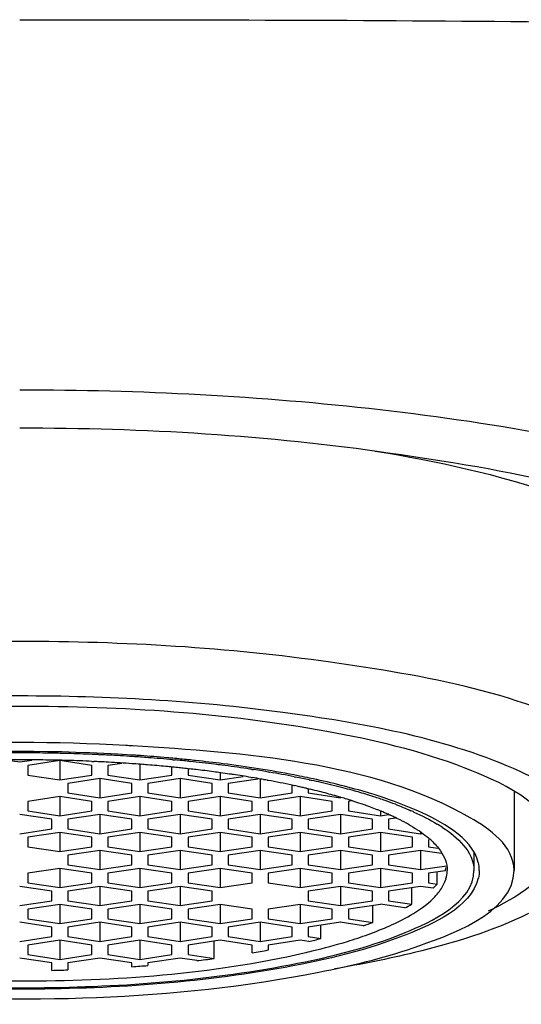
# Model space of a CAD drawing. Extents: x 81 to 232, y 19 to 190.
# Drawn here: x 94 to 97, y 167 to 174 of the extents above; entities that cross this region are included whole.
import ezdxf

# ---------------------------------------------------------------- set-up
doc = ezdxf.new("R2010")
doc.units = 0
doc.header["$MEASUREMENT"] = 0
doc.layers.add('EBENE_1', color=7, linetype='CONTINUOUS')

# ---------------------------------------------------------------- blocks, each defined once
blk = doc.blocks.new('BLOCK_2')
at = {"layer": 'EBENE_1', "color": 250}
for points in [[(93.609, 168.6603), (93.4788, 168.6603)], [(94.1609, 168.6468), (94.1717, 168.6461)], [(94.4232, 168.6434), (94.4215, 168.6434)], [(93.4497, 168.6043), (93.5442, 168.5902)], [(93.5441, 168.5902), (93.6379, 168.6043)], [(93.8576, 168.5996), (93.6068, 168.5619)], [(93.8576, 168.5991), (93.8576, 168.4496)], [(94.1082, 168.5617), (93.8577, 168.5995)], [(94.109, 168.5941), (94.1245, 168.5934)], [(94.3425, 168.5783), (94.2338, 168.5617)], [(94.4878, 168.6387), (94.4744, 168.6394)], [(94.4844, 168.5683), (94.4844, 168.4494)], [(94.4859, 168.5716), (94.4933, 168.5709)], [(94.7393, 168.607), (94.7595, 168.605)], [(94.868, 168.5943), (94.8768, 168.5936)], [(93.6066, 168.5617), (93.6066, 168.487)], [(93.6066, 168.487), (93.8574, 168.4496)], [(94.1082, 168.487), (94.1082, 168.5617)], [(94.2338, 168.5617), (94.2338, 168.487)], [(94.2338, 168.487), (94.4842, 168.4496)], [(94.735, 168.487), (94.735, 168.548)], [(94.8608, 168.5328), (94.8608, 168.487)], [(94.8608, 168.487), (95.1116, 168.4496)], [(94.862, 168.5362), (94.8711, 168.5356)], [(95.1117, 168.503), (95.1117, 168.4494)], [(95.3612, 168.5314), (95.3729, 168.5294)], [(95.4909, 168.5102), (95.4983, 168.5089)], [(93.8576, 168.4494), (94.108, 168.4868)], [(94.1709, 168.4587), (93.9204, 168.4214)], [(93.9204, 168.4212), (93.9204, 168.3464)], [(94.1709, 168.4587), (94.1709, 168.3092)], [(94.4215, 168.4212), (94.1711, 168.4586)], [(94.4215, 168.3464), (94.4215, 168.4212)], [(94.4844, 168.4494), (94.7348, 168.4868)], [(94.5473, 168.4212), (94.5473, 168.3464)], [(94.7982, 168.4587), (94.5474, 168.4214)], [(94.7982, 168.4587), (94.7982, 168.3092)], [(95.0489, 168.4212), (94.7984, 168.4586)], [(95.0489, 168.3464), (95.0489, 168.4212)], [(95.1117, 168.4494), (95.2931, 168.4766)], [(95.1743, 168.4212), (95.1743, 168.3464)], [(95.4061, 168.4558), (95.1744, 168.4212)], [(95.3532, 168.4687), (95.3643, 168.4673)], [(95.4252, 168.4525), (95.4252, 168.3089)], [(95.4504, 168.4518), (95.4581, 168.4508)], [(95.4804, 168.4463), (95.4878, 168.4456)], [(95.6922, 168.4735), (95.705, 168.4708)], [(95.8083, 168.4494), (95.814, 168.4487)], [(95.8139, 168.4486), (95.8206, 168.4468)], [(95.8206, 168.4468), (95.828, 168.4455)], [(93.9204, 168.3464), (94.1709, 168.309)], [(94.1709, 168.309), (94.4213, 168.3464)], [(94.5473, 168.3464), (94.7981, 168.309)], [(94.7982, 168.309), (95.0487, 168.3464)], [(95.1743, 168.3464), (95.4251, 168.309)], [(95.4252, 168.309), (95.676, 168.3464)], [(95.6754, 168.4079), (95.681, 168.4069)], [(95.676, 168.3464), (95.676, 168.4067)], [(95.6809, 168.4067), (95.6876, 168.4053)], [(95.6874, 168.4053), (95.6938, 168.404)], [(95.7169, 168.3988), (95.7277, 168.396)], [(95.7911, 168.3814), (95.7971, 168.3807)], [(95.7971, 168.3805), (95.8049, 168.3785)], [(95.8015, 168.3757), (95.8015, 168.3464)], [(95.8015, 168.3464), (96.0523, 168.309)], [(95.8051, 168.3785), (95.8156, 168.3761)], [(97.411, 168.3526), (97.411, 167.7409)], [(93.6066, 168.281), (93.6066, 168.2062)], [(93.8576, 168.3183), (93.6068, 168.281)], [(93.8576, 168.3183), (93.8576, 168.1681)], [(94.1082, 168.281), (93.8577, 168.3183)], [(94.1082, 168.206), (94.1082, 168.2808)], [(94.2338, 168.281), (94.2338, 168.2062)], [(94.4844, 168.3183), (94.2339, 168.281)], [(94.4844, 168.3183), (94.4844, 168.1681)], [(94.735, 168.281), (94.4846, 168.3183)], [(94.735, 168.206), (94.735, 168.2808)], [(94.8608, 168.281), (94.8608, 168.2062)], [(95.1117, 168.3183), (94.8609, 168.281)], [(95.1117, 168.3183), (95.1117, 168.1681)], [(95.3627, 168.281), (95.1119, 168.3183)], [(95.3627, 168.206), (95.3627, 168.2808)], [(95.7387, 168.3183), (95.4879, 168.281)], [(95.4879, 168.281), (95.4879, 168.2062)], [(95.7387, 168.3183), (95.7387, 168.1681)], [(95.9894, 168.281), (95.7389, 168.3183)], [(95.9894, 168.206), (95.9894, 168.2808)], [(96.1151, 168.281), (96.1151, 168.2062)], [(96.1403, 168.2844), (96.1153, 168.281)], [(93.6066, 168.206), (93.8574, 168.1683)], [(93.8576, 168.1681), (94.108, 168.2059)], [(94.2338, 168.206), (94.4842, 168.1683)], [(94.4844, 168.1681), (94.7348, 168.2059)], [(94.8608, 168.206), (95.1116, 168.1683)], [(95.1117, 168.1681), (95.3625, 168.2059)], [(95.4879, 168.206), (95.7387, 168.1683)], [(95.7387, 168.1681), (95.9892, 168.2059)], [(96.1151, 168.206), (96.3659, 168.1683)], [(96.3659, 168.2007), (96.3659, 168.1683)], [(93.7947, 168.1404), (93.5442, 168.1778)], [(93.7947, 168.0651), (93.7947, 168.1402)], [(94.1709, 168.1778), (93.9204, 168.1404)], [(93.9204, 168.1404), (93.9204, 168.0653)], [(94.1709, 168.1778), (94.1709, 168.0274)], [(94.4215, 168.1404), (94.1711, 168.1778)], [(94.4215, 168.0651), (94.4215, 168.1402)], [(94.5473, 168.1404), (94.5473, 168.0653)], [(94.7982, 168.1778), (94.5474, 168.1404)], [(94.7982, 168.1778), (94.7982, 168.0274)], [(95.0489, 168.1404), (94.7984, 168.1778)], [(95.0489, 168.0651), (95.0489, 168.1402)], [(95.1743, 168.1404), (95.1743, 168.0653)], [(95.4252, 168.1778), (95.1744, 168.1404)], [(95.4252, 168.1778), (95.4252, 168.0274)], [(95.676, 168.1404), (95.4252, 168.1778)], [(95.676, 168.0651), (95.676, 168.1402)], [(96.0523, 168.1778), (95.8015, 168.1404)], [(95.8015, 168.1404), (95.8015, 168.0653)], [(96.0523, 168.1778), (96.0523, 168.0274)], [(96.3032, 168.1404), (96.0524, 168.1778)], [(96.3032, 168.0651), (96.3032, 168.1402)], [(96.3659, 168.1681), (96.4283, 168.1776)], [(96.4843, 168.1485), (96.4285, 168.1404)], [(96.4285, 168.1404), (96.4285, 168.0653)], [(93.5441, 168.0274), (93.7945, 168.0651)], [(93.8576, 168.0371), (93.6068, 168)], [(93.8576, 168.0371), (93.8576, 167.8872)], [(94.1082, 167.9998), (93.8577, 168.0369)], [(93.9204, 168.0651), (94.1709, 168.0274)], [(94.1709, 168.0274), (94.4213, 168.0651)], [(94.4844, 168.0371), (94.2339, 168)], [(94.4844, 168.0371), (94.4844, 167.8872)], [(94.735, 167.9998), (94.4846, 168.0369)], [(94.5473, 168.0651), (94.7981, 168.0274)], [(94.7982, 168.0274), (95.0487, 168.0651)], [(95.1117, 168.0371), (94.8609, 168)], [(95.1117, 168.0371), (95.1117, 167.8872)], [(95.3627, 167.9998), (95.1119, 168.0369)], [(95.1743, 168.0651), (95.4251, 168.0274)], [(95.4252, 168.0274), (95.676, 168.0651)], [(95.7387, 168.0371), (95.4879, 168)], [(95.7387, 168.0371), (95.7387, 167.8872)], [(95.9894, 167.9998), (95.7389, 168.0369)], [(95.8015, 168.0651), (96.0523, 168.0274)], [(96.0523, 168.0274), (96.3031, 168.0651)], [(96.3659, 168.0371), (96.1151, 168)], [(96.3659, 168.0371), (96.3659, 167.8872)], [(96.6166, 167.9998), (96.3661, 168.0369)], [(96.4285, 168.0651), (96.6793, 168.0274)], [(96.6794, 168.041), (96.6794, 168.0272)], [(96.6794, 168.0274), (96.6942, 168.0298)], [(93.6066, 167.9998), (93.6066, 167.9247)], [(94.1082, 167.9246), (94.1082, 167.9997)], [(94.2338, 167.9998), (94.2338, 167.9247)], [(94.735, 167.9246), (94.735, 167.9997)], [(94.8608, 167.9998), (94.8608, 167.9247)], [(95.3627, 167.9246), (95.3627, 167.9997)], [(95.4879, 167.9998), (95.4879, 167.9247)], [(95.9894, 167.9246), (95.9894, 167.9997)], [(96.1151, 167.9998), (96.1151, 167.9247)], [(96.6166, 167.9246), (96.6166, 167.9997)], [(96.742, 167.9833), (96.742, 167.9244)], [(93.6066, 167.9246), (93.8574, 167.8872)], [(93.8576, 167.8872), (94.108, 167.9246)], [(94.1709, 167.8965), (93.9204, 167.8595)], [(94.1709, 167.8965), (94.1709, 167.7466)], [(94.4215, 167.8593), (94.1711, 167.8963)], [(94.2338, 167.9246), (94.4842, 167.8872)], [(94.4844, 167.8872), (94.7348, 167.9246)], [(94.7982, 167.8965), (94.5474, 167.8595)], [(94.7982, 167.8965), (94.7982, 167.7466)], [(95.0489, 167.8593), (94.7984, 167.8963)], [(94.8608, 167.9246), (95.1116, 167.8872)], [(95.1117, 167.8872), (95.3625, 167.9246)], [(95.4252, 167.8965), (95.1744, 167.8595)], [(95.4252, 167.8965), (95.4252, 167.7466)], [(95.676, 167.8593), (95.4252, 167.8963)], [(95.4879, 167.9246), (95.7387, 167.8872)], [(95.7387, 167.8872), (95.9892, 167.9246)], [(96.0523, 167.8965), (95.8015, 167.8595)], [(96.0523, 167.8965), (96.0523, 167.7466)], [(96.3032, 167.8593), (96.0524, 167.8963)], [(96.1151, 167.9246), (96.3659, 167.8872)], [(96.3659, 167.8872), (96.6164, 167.9246)], [(96.6794, 167.8965), (96.4286, 167.8595)], [(96.6794, 167.8965), (96.6794, 167.7466)], [(96.8426, 167.872), (96.6796, 167.8963)], [(96.742, 167.9246), (96.8136, 167.9139)], [(97.0973, 167.8798), (97.0973, 167.7408)], [(93.9204, 167.8593), (93.9204, 167.7842)], [(94.4215, 167.7842), (94.4215, 167.8593)], [(94.5473, 167.8593), (94.5473, 167.7842)], [(95.0489, 167.7842), (95.0489, 167.8593)], [(95.1743, 167.8593), (95.1743, 167.7842)], [(95.676, 167.7842), (95.676, 167.8593)], [(95.8015, 167.8593), (95.8015, 167.7842)], [(96.3032, 167.7842), (96.3032, 167.8593)], [(96.4285, 167.8593), (96.4285, 167.7842)], [(93.6066, 167.7186), (93.6066, 167.6435)], [(93.8576, 167.7559), (93.6068, 167.7186)], [(93.8576, 167.7559), (93.8576, 167.6061)], [(94.1082, 167.7186), (93.8577, 167.7559)], [(93.9204, 167.7842), (94.1709, 167.7465)], [(94.1082, 167.6435), (94.1082, 167.7186)], [(94.1709, 167.7465), (94.4213, 167.7842)], [(94.2338, 167.7186), (94.2338, 167.6435)], [(94.4844, 167.7559), (94.2339, 167.7186)], [(94.4844, 167.7559), (94.4844, 167.6061)], [(94.735, 167.7186), (94.4846, 167.7559)], [(94.5473, 167.7842), (94.7981, 167.7465)], [(94.735, 167.6435), (94.735, 167.7186)], [(94.7982, 167.7465), (95.0487, 167.7842)], [(94.8608, 167.7186), (94.8608, 167.6435)], [(95.1117, 167.7559), (94.8609, 167.7186)], [(95.1117, 167.7559), (95.1117, 167.6061)], [(95.3627, 167.7186), (95.1119, 167.7559)], [(95.1743, 167.7842), (95.4251, 167.7465)], [(95.3627, 167.6435), (95.3627, 167.7186)], [(95.4252, 167.7465), (95.676, 167.7842)], [(95.7387, 167.7559), (95.4879, 167.7186)], [(95.4879, 167.7186), (95.4879, 167.6435)], [(95.7387, 167.7559), (95.7387, 167.6061)], [(95.9894, 167.7186), (95.7389, 167.7559)], [(95.8015, 167.7842), (96.0523, 167.7465)], [(95.9894, 167.6435), (95.9894, 167.7186)], [(96.0523, 167.7465), (96.3031, 167.7842)], [(96.3659, 167.7559), (96.1151, 167.7186)], [(96.1151, 167.7186), (96.1151, 167.6435)], [(96.3659, 167.7559), (96.3659, 167.6061)], [(96.6166, 167.7186), (96.3661, 167.7559)], [(96.4285, 167.7842), (96.6793, 167.7465)], [(96.6166, 167.6435), (96.6166, 167.7186)], [(96.6794, 167.7465), (96.8841, 167.7771)], [(96.8727, 167.738), (96.7418, 167.7186)], [(96.742, 167.7186), (96.742, 167.6435)], [(96.8086, 167.6335), (96.8086, 167.7287)], [(93.6066, 167.6435), (93.8574, 167.6061)], [(93.8576, 167.6061), (94.108, 167.6435)], [(94.2338, 167.6435), (94.4842, 167.6061)], [(94.4844, 167.6061), (94.7348, 167.6435)], [(94.8608, 167.6435), (95.1116, 167.6061)], [(95.1117, 167.6061), (95.3625, 167.6435)], [(95.4879, 167.6435), (95.7387, 167.6061)], [(95.7387, 167.6061), (95.9892, 167.6435)], [(96.1151, 167.6435), (96.3659, 167.6061)], [(96.3659, 167.6061), (96.6164, 167.6435)], [(96.742, 167.6435), (96.8086, 167.6336)], [(93.7947, 167.5777), (93.5442, 167.615)], [(93.7947, 167.5031), (93.7947, 167.5775)], [(94.1709, 167.6152), (93.9204, 167.5778)], [(93.9204, 167.5777), (93.9204, 167.5032)], [(94.1709, 167.6152), (94.1709, 167.4653)], [(94.4215, 167.5777), (94.1711, 167.615)], [(94.4215, 167.5031), (94.4215, 167.5775)], [(94.5473, 167.5777), (94.5473, 167.5032)], [(94.7982, 167.6152), (94.5474, 167.5778)], [(94.7982, 167.6152), (94.7982, 167.4653)], [(95.0489, 167.5777), (94.7984, 167.615)], [(95.0489, 167.5031), (95.0489, 167.5775)], [(96.0523, 167.6152), (95.8015, 167.5778)], [(95.8015, 167.5777), (95.8015, 167.5032)], [(96.0523, 167.6152), (96.0523, 167.4653)], [(96.3032, 167.5777), (96.0524, 167.615)], [(96.3032, 167.5031), (96.3032, 167.5775)], [(96.4285, 167.5777), (96.4285, 167.5032)], [(96.6794, 167.6152), (96.4286, 167.5778)], [(96.6104, 167.476), (96.6104, 167.6052)], [(96.7776, 167.6007), (96.6796, 167.6152)], [(93.5441, 167.4653), (93.7945, 167.5031)], [(93.9204, 167.5031), (94.1709, 167.4653)], [(94.1709, 167.4653), (94.4213, 167.5031)], [(94.5473, 167.5031), (94.7981, 167.4653)], [(94.7982, 167.4653), (95.0487, 167.5031)], [(95.8015, 167.5031), (96.0523, 167.4653)], [(96.0523, 167.4653), (96.3031, 167.5031)], [(96.4285, 167.5031), (96.6105, 167.4758)], [(93.6066, 167.4374), (93.6066, 167.3627)], [(93.8576, 167.4748), (93.6068, 167.4374)], [(93.8576, 167.4748), (93.8576, 167.325)], [(94.1082, 167.4374), (93.8577, 167.4748)], [(94.1082, 167.3625), (94.1082, 167.4373)], [(94.2338, 167.4374), (94.2338, 167.3627)], [(94.4844, 167.4748), (94.2339, 167.4374)], [(94.4844, 167.4748), (94.4844, 167.325)], [(94.735, 167.4374), (94.4846, 167.4748)], [(94.735, 167.3625), (94.735, 167.4373)], [(94.8608, 167.4374), (94.8608, 167.3627)], [(95.1117, 167.4748), (94.8609, 167.4374)], [(95.1117, 167.4748), (95.1117, 167.325)], [(95.3627, 167.4374), (95.1119, 167.4748)], [(95.3627, 167.3625), (95.3627, 167.4373)], [(95.7387, 167.4748), (95.4879, 167.4374)], [(95.4879, 167.4374), (95.4879, 167.3627)], [(95.7387, 167.4748), (95.7387, 167.325)], [(95.9894, 167.4374), (95.7389, 167.4748)], [(95.9894, 167.3625), (95.9894, 167.4373)], [(96.3659, 167.4748), (96.1151, 167.4374)], [(96.1151, 167.4374), (96.1151, 167.3627)], [(96.307, 167.3339), (96.307, 167.4662)], [(96.5576, 167.4464), (96.3661, 167.475)], [(93.7947, 167.2967), (93.5442, 167.3344)], [(93.6066, 167.3625), (93.8574, 167.3251)], [(93.8576, 167.325), (94.108, 167.3623)], [(94.1709, 167.3346), (93.9204, 167.2969)], [(94.1709, 167.3346), (94.1709, 167.1844)], [(94.4215, 167.2967), (94.1711, 167.3344)], [(94.2338, 167.3625), (94.4842, 167.3251)], [(94.4844, 167.325), (94.7348, 167.3623)], [(94.7982, 167.3346), (94.5474, 167.2969)], [(94.7982, 167.3346), (94.7982, 167.1844)], [(95.0489, 167.2967), (94.7984, 167.3344)], [(94.8608, 167.3625), (95.1116, 167.3251)], [(95.1117, 167.325), (95.3625, 167.3623)], [(95.4252, 167.3346), (95.1744, 167.2969)], [(95.4252, 167.3346), (95.4252, 167.1844)], [(95.676, 167.2967), (95.4252, 167.3344)], [(95.4879, 167.3625), (95.7387, 167.3251)], [(95.7387, 167.325), (95.9892, 167.3623)], [(96.0523, 167.3346), (95.8015, 167.2969)], [(96.2338, 167.307), (96.0521, 167.3346)], [(96.1151, 167.3625), (96.307, 167.3339)], [(93.7947, 167.2219), (93.7947, 167.2967)], [(93.9204, 167.2967), (93.9204, 167.2219)], [(94.4215, 167.2219), (94.4215, 167.2967)], [(94.5473, 167.2967), (94.5473, 167.2219)], [(95.0489, 167.2219), (95.0489, 167.2967)], [(95.1743, 167.2967), (95.1743, 167.2219)], [(95.676, 167.2219), (95.676, 167.2967)], [(95.8015, 167.2967), (95.8015, 167.2219)], [(95.8996, 167.2073), (95.8996, 167.3117)], [(93.5441, 167.1844), (93.7945, 167.2218)], [(93.8576, 167.1939), (93.6068, 167.1561)], [(93.8576, 167.1939), (93.8576, 167.0437)], [(94.1082, 167.156), (93.8577, 167.1937)], [(93.9204, 167.2219), (94.1709, 167.1846)], [(94.1709, 167.1844), (94.4213, 167.2218)], [(94.4844, 167.1939), (94.2339, 167.1561)], [(94.4844, 167.1939), (94.4844, 167.0437)], [(94.735, 167.156), (94.4846, 167.1937)], [(94.5473, 167.2219), (94.7981, 167.1846)], [(94.7982, 167.1844), (95.0487, 167.2218)], [(95.1117, 167.1939), (94.8609, 167.1561)], [(95.0652, 167.0506), (95.0652, 167.1868)], [(95.3627, 167.156), (95.1119, 167.1937)], [(95.1743, 167.2219), (95.4251, 167.1846)], [(95.4252, 167.1844), (95.676, 167.2218)], [(95.7387, 167.1939), (95.4879, 167.1561)], [(95.8051, 167.1839), (95.7387, 167.1937)], [(95.8015, 167.2219), (95.8995, 167.2071)], [(93.6066, 167.156), (93.6066, 167.0816)], [(94.1082, 167.0814), (94.1082, 167.1558)], [(94.2338, 167.156), (94.2338, 167.0816)], [(94.735, 167.0814), (94.735, 167.1558)], [(94.8608, 167.156), (94.8608, 167.0816)], [(95.3627, 167.0952), (95.3627, 167.1558)], [(95.4879, 167.156), (95.4879, 167.1172)], [(93.7947, 167.0158), (93.5442, 167.0531)], [(93.6066, 167.0814), (93.8574, 167.0437)], [(93.8576, 167.0437), (94.108, 167.0814)], [(94.1709, 167.0531), (93.9204, 167.0158)], [(94.4215, 167.0158), (94.1711, 167.0531)], [(94.2338, 167.0814), (94.4842, 167.0437)], [(94.4844, 167.0437), (94.7348, 167.0814)], [(94.7982, 167.0531), (94.5474, 167.0158)], [(94.9288, 167.034), (94.7982, 167.0531)], [(94.8608, 167.0814), (95.0654, 167.0507)], [(93.7947, 166.9582), (93.7947, 167.0158)], [(93.9204, 167.0158), (93.9204, 166.9615)], [(94.4215, 166.9863), (94.4215, 167.0156)], [(94.5473, 167.0158), (94.5473, 166.9959)]]:
    blk.add_lwpolyline(points, dxfattribs=at)
for points, knots in [([(93.5441, 174.3998), (94.91, 174.3998), (96.2764, 174.3977), (97.642, 174.3833), (98.2843, 174.3769), (98.9263, 174.3638), (99.5688, 174.3543), (99.9065, 174.349), (100.2437, 174.3402), (100.5814, 174.3264), (100.8673, 174.3151), (101.1705, 174.3281), (101.4526, 174.2739)], [0, 0, 0, 0, 1, 1, 1, 2, 2, 2, 3, 3, 3, 4, 4, 4, 4]), ([(99.1275, 170.7601), (98.2432, 171.0822), (97.2949, 171.2367), (96.3628, 171.345), (95.4277, 171.4532), (94.4849, 171.5002), (93.5441, 171.5002)], [0, 0, 0, 0, 1, 1, 1, 2, 2, 2, 2]), ([(93.5441, 171.2048), (94.5132, 171.2048), (95.4854, 171.1483), (96.445, 171.0072), (97.3166, 170.8799), (98.3482, 170.7232), (99.0831, 170.2007)], [0, 0, 0, 0, 1, 1, 1, 2, 2, 2, 2]), ([(96.3239, 171.0234), (96.8066, 170.9447), (97.2897, 170.8414), (97.7515, 170.6784), (98.0845, 170.5609), (98.7506, 170.3256), (98.7591, 169.8874)], [0, 0, 0, 0, 1, 1, 1, 2, 2, 2, 2]), ([(98.1427, 168.7531), (97.5032, 169.1328), (96.7013, 169.2661), (95.9753, 169.3698), (95.171, 169.4852), (94.3564, 169.5324), (93.5439, 169.5324), (92.7582, 169.5324), (91.9702, 169.488), (91.1916, 169.381), (90.4409, 169.2776), (89.6061, 169.1453), (88.9452, 168.7531)], [0, 0, 0, 0, 1, 1, 1, 2, 2, 2, 3, 3, 3, 4, 4, 4, 4]), ([(97.4074, 168.5371), (96.8405, 168.7841), (96.2111, 168.8952), (95.6018, 168.9767), (94.9202, 169.0677), (94.2313, 169.1061), (93.5441, 169.1061), (92.884, 169.1061), (92.223, 169.0709), (91.5681, 168.9876), (90.9318, 168.9068), (90.2724, 168.7946), (89.6802, 168.5371)], [0, 0, 0, 0, 1, 1, 1, 2, 2, 2, 3, 3, 3, 4, 4, 4, 4]), ([(97.7245, 167.9427), (97.7245, 168.2644), (97.2637, 168.4493), (97.02, 168.5438), (96.6746, 168.6778), (96.3103, 168.7621), (95.9465, 168.828), (95.1548, 168.9717), (94.3469, 169.0246), (93.5441, 169.0246), (92.7408, 169.0246), (91.9326, 168.9717), (91.1416, 168.828), (90.7776, 168.7621), (90.4131, 168.6778), (90.0674, 168.5438), (89.8237, 168.4493), (89.3629, 168.2644), (89.3629, 167.9427)], [0, 0, 0, 0, 1, 1, 1, 2, 2, 2, 3, 3, 3, 4, 4, 4, 5, 5, 5, 6, 6, 6, 6]), ([(89.6766, 167.7408), (89.6766, 167.326), (90.4192, 167.1403), (90.7187, 167.0571), (91.2641, 166.906), (91.8313, 166.8302), (92.3951, 166.7851), (93.5515, 166.6923), (94.7431, 166.7198), (95.8838, 166.9439)], [0, 0, 0, 0, 1, 1, 1, 2, 2, 2, 3, 3, 3, 3]), ([(89.9899, 167.7408), (89.9899, 167.4865), (90.3336, 167.3351), (90.5282, 167.2543), (90.8359, 167.1258), (91.1654, 167.0497), (91.4923, 166.9901), (92.1672, 166.8666), (92.8576, 166.8215), (93.5442, 166.8215), (94.23, 166.8215), (94.92, 166.8662), (95.5956, 166.9901), (95.9222, 167.0497), (96.2517, 167.1262), (96.559, 167.2543), (96.754, 167.3351), (97.0973, 167.486), (97.0973, 167.7408)], [0, 0, 0, 0, 1, 1, 1, 2, 2, 2, 3, 3, 3, 4, 4, 4, 5, 5, 5, 6, 6, 6, 6]), ([(97.1316, 167.68), (97.0723, 167.4471), (96.7731, 167.3205), (96.5735, 167.2397), (96.2683, 167.1165), (95.9437, 167.0407), (95.6206, 166.9815), (94.9369, 166.8562), (94.2381, 166.8104), (93.5442, 166.8104), (92.8754, 166.8104), (92.2029, 166.8533), (91.544, 166.9677), (91.2159, 167.0245), (90.8877, 167.0976), (90.5759, 167.2157), (90.3604, 167.2969), (90.0195, 167.4288), (89.9565, 167.68)], [0, 0, 0, 0, 1, 1, 1, 2, 2, 2, 3, 3, 3, 4, 4, 4, 5, 5, 5, 6, 6, 6, 6]), ([(91.3187, 167.0945), (92.0447, 166.9269), (92.8001, 166.8754), (93.5441, 166.8754), (94.2877, 166.8754), (95.043, 166.9269), (95.7691, 167.0945)], [0, 0, 0, 0, 1, 1, 1, 2, 2, 2, 2])]:
    blk.add_open_spline(points, degree=3, knots=knots, dxfattribs=at)
for points in [[(94.3748, 168.7183), (93.8259, 168.7493), (93.2755, 168.7493), (92.727, 168.7187)], [(94.4215, 168.6434), (93.8371, 168.6808), (93.251, 168.6808), (92.6664, 168.6434)], [(93.7964, 168.6584), (93.7335, 168.6594), (93.6715, 168.6598), (93.609, 168.6601)], [(93.86, 168.6568), (93.8384, 168.6572), (93.8172, 168.6579), (93.7964, 168.6582)], [(93.9206, 168.6553), (93.9004, 168.656), (93.8799, 168.6563), (93.86, 168.6567)], [(94.1109, 168.6489), (94.0474, 168.6513), (93.9847, 168.6536), (93.9204, 168.6553)], [(94.1609, 168.6468), (94.1444, 168.6472), (94.1273, 168.6479), (94.1108, 168.6489)], [(94.2405, 168.643), (94.2176, 168.6437), (94.195, 168.6448), (94.1721, 168.6458)], [(94.425, 168.6317), (94.3636, 168.6358), (94.3018, 168.6394), (94.2405, 168.6429)], [(94.4262, 168.7154), (94.4089, 168.7164), (94.3919, 168.7171), (94.3747, 168.7182)], [(94.4744, 168.6396), (94.4575, 168.6406), (94.4401, 168.6417), (94.4232, 168.6434)], [(97.0689, 168.1523), (96.3055, 168.5905), (95.2842, 168.6632), (94.4262, 168.7154)], [(93.6074, 168.6064), (93.5651, 168.6064), (93.5225, 168.6064), (93.4801, 168.6064)], [(93.7952, 168.6041), (93.7328, 168.6048), (93.6703, 168.6058), (93.6076, 168.6062)], [(93.8586, 168.6026), (93.8374, 168.6029), (93.8162, 168.6036), (93.795, 168.6039)], [(93.9206, 168.601), (93.9001, 168.6014), (93.8793, 168.6021), (93.8584, 168.6024)], [(94.109, 168.5941), (94.0465, 168.5969), (93.9835, 168.5991), (93.9206, 168.6012)], [(94.1688, 168.5912), (94.154, 168.5915), (94.1395, 168.5926), (94.1247, 168.5933)], [(94.2394, 168.5876), (94.2158, 168.5886), (94.1922, 168.5903), (94.1688, 168.591)], [(94.4215, 168.5759), (94.3605, 168.5803), (94.3001, 168.5843), (94.2394, 168.5876)], [(94.4859, 168.5716), (94.4641, 168.5729), (94.4429, 168.5747), (94.4213, 168.5759)], [(94.4899, 168.6275), (94.4684, 168.6286), (94.4465, 168.6306), (94.425, 168.6317)], [(94.6995, 168.6222), (94.6291, 168.6282), (94.5585, 168.6339), (94.4878, 168.6387)], [(94.5488, 168.6227), (94.5293, 168.6244), (94.5097, 168.6255), (94.4899, 168.6277)], [(94.5445, 168.5667), (94.5276, 168.5681), (94.5106, 168.5695), (94.493, 168.571)], [(94.6877, 168.5543), (94.6401, 168.559), (94.5924, 168.5628), (94.5445, 168.5667)], [(94.7393, 168.607), (94.6758, 168.6131), (94.6127, 168.6182), (94.5488, 168.6225)], [(94.7412, 168.6182), (94.7271, 168.6193), (94.7133, 168.6207), (94.6995, 168.6222)], [(94.8652, 168.6062), (94.8239, 168.6108), (94.7824, 168.6143), (94.741, 168.6182)], [(94.868, 168.5943), (94.8313, 168.5977), (94.7957, 168.6017), (94.7593, 168.6048)], [(94.9197, 168.6005), (94.9018, 168.6022), (94.8837, 168.6045), (94.8654, 168.6062)], [(95.0683, 168.5719), (95.0048, 168.5793), (94.9407, 168.5867), (94.8771, 168.5934)], [(95.134, 168.5754), (95.0626, 168.5845), (94.9915, 168.5929), (94.9199, 168.6003)], [(95.1257, 168.5643), (95.1066, 168.5667), (95.088, 168.5693), (95.0682, 168.5717)], [(95.3205, 168.5373), (95.2559, 168.5468), (95.1906, 168.5564), (95.1259, 168.5645)], [(95.6893, 168.4875), (95.5048, 168.5228), (95.3203, 168.5521), (95.134, 168.5754)], [(94.7393, 168.5493), (94.7224, 168.5507), (94.7047, 168.5521), (94.6878, 168.5543)], [(94.7905, 168.544), (94.7736, 168.5457), (94.7566, 168.5474), (94.7393, 168.5493)], [(94.8115, 168.5419), (94.8044, 168.5426), (94.797, 168.5433), (94.7903, 168.544)], [(94.862, 168.5362), (94.8451, 168.5383), (94.828, 168.5397), (94.8115, 168.5419)], [(94.924, 168.5294), (94.9064, 168.5314), (94.889, 168.5331), (94.8714, 168.5357)], [(95.0606, 168.5123), (95.0151, 168.5187), (94.9696, 168.5244), (94.924, 168.5292)], [(95.1167, 168.5047), (95.098, 168.5071), (95.0794, 168.5101), (95.0606, 168.5121)], [(95.1844, 168.4951), (95.1619, 168.4982), (95.1396, 168.5018), (95.1167, 168.5046)], [(95.2163, 168.4904), (95.2054, 168.4918), (95.1948, 168.4935), (95.1846, 168.4951)], [(95.3532, 168.4687), (95.3078, 168.4765), (95.2619, 168.4839), (95.2163, 168.4906)], [(95.3612, 168.5314), (95.3477, 168.5328), (95.334, 168.5354), (95.3205, 168.5375)], [(95.4409, 168.5187), (95.4184, 168.5221), (95.3958, 168.5261), (95.3729, 168.5292)], [(95.4909, 168.5102), (95.4743, 168.513), (95.4576, 168.5159), (95.4407, 168.5187)], [(95.6922, 168.4735), (95.6276, 168.4863), (95.5627, 168.4978), (95.4983, 168.5089)], [(95.7325, 168.4791), (95.7181, 168.4818), (95.7033, 168.4847), (95.6891, 168.4875)], [(98.0378, 167.9427), (98.0378, 168.2493), (97.6392, 168.4358), (97.4074, 168.5371)], [(95.4316, 168.4553), (95.4091, 168.4594), (95.3868, 168.4634), (95.3643, 168.4673)], [(95.4504, 168.4518), (95.444, 168.4532), (95.4376, 168.4543), (95.4318, 168.4553)], [(95.4804, 168.4463), (95.473, 168.4477), (95.4656, 168.4491), (95.4581, 168.4506)], [(95.6754, 168.4079), (95.6127, 168.421), (95.5501, 168.4338), (95.4876, 168.4453)], [(95.8083, 168.4494), (95.7737, 168.4568), (95.7396, 168.4639), (95.705, 168.471)], [(95.8116, 168.4632), (95.7851, 168.4686), (95.7587, 168.4741), (95.7325, 168.4791)], [(96.2469, 168.3543), (96.1038, 168.3967), (95.9577, 168.4319), (95.8116, 168.4634)], [(95.9027, 168.4286), (95.8781, 168.4343), (95.853, 168.44), (95.828, 168.4455)], [(96.071, 168.3874), (96.0152, 168.4022), (95.9589, 168.4157), (95.9027, 168.4288)], [(95.7169, 168.3988), (95.7091, 168.4009), (95.7014, 168.4019), (95.6936, 168.4041)], [(95.7617, 168.3886), (95.7503, 168.3914), (95.7391, 168.394), (95.7277, 168.396)], [(95.7911, 168.3814), (95.7813, 168.3841), (95.7713, 168.3864), (95.7618, 168.3888)], [(95.8884, 168.3581), (95.8642, 168.3642), (95.8404, 168.3702), (95.8157, 168.3762)], [(96.0083, 168.3261), (95.9682, 168.337), (95.9282, 168.348), (95.8884, 168.3581)], [(96.1453, 168.3674), (96.1206, 168.3742), (96.0951, 168.3812), (96.0712, 168.3876)], [(96.266, 168.3321), (96.2259, 168.3445), (96.1859, 168.3564), (96.1454, 168.3674)], [(96.3158, 168.3335), (96.2929, 168.3406), (96.27, 168.3476), (96.2471, 168.3543)], [(96.6321, 168.2174), (96.5287, 168.2615), (96.4229, 168.2996), (96.316, 168.3335)], [(96.0254, 168.3214), (96.0194, 168.3228), (96.0137, 168.3242), (96.0085, 168.3259)], [(96.0476, 168.3147), (96.0402, 168.3168), (96.0328, 168.3194), (96.0254, 168.3214)], [(96.0571, 168.3118), (96.054, 168.3128), (96.0507, 168.3139), (96.0476, 168.3146)], [(96.1058, 168.2973), (96.09, 168.3023), (96.0734, 168.3072), (96.0571, 168.3118)], [(96.1208, 168.2927), (96.1158, 168.2944), (96.111, 168.2958), (96.106, 168.2973)], [(96.1329, 168.2891), (96.1286, 168.2901), (96.1248, 168.2911), (96.1208, 168.2927)], [(96.148, 168.2841), (96.143, 168.2854), (96.1379, 168.2872), (96.1329, 168.2891)], [(96.2143, 168.2617), (96.1921, 168.2694), (96.1702, 168.2768), (96.148, 168.2839)], [(96.2602, 168.2458), (96.2454, 168.2515), (96.2295, 168.2567), (96.2143, 168.2617)], [(96.282, 168.327), (96.2767, 168.3287), (96.2714, 168.3301), (96.2662, 168.3323)], [(96.3137, 168.317), (96.3031, 168.3202), (96.2925, 168.3237), (96.282, 168.3268)], [(96.4038, 168.2868), (96.3739, 168.2973), (96.3442, 168.3073), (96.3139, 168.3168)], [(96.4831, 168.2579), (96.4565, 168.2677), (96.4309, 168.2774), (96.4037, 168.2868)], [(96.4831, 168.2579), (96.5242, 168.242), (96.5649, 168.2255), (96.6047, 168.2078)], [(96.2894, 168.2353), (96.28, 168.2388), (96.2696, 168.2427), (96.2602, 168.2458)], [(96.3404, 168.2159), (96.3236, 168.2222), (96.3065, 168.2289), (96.2893, 168.2353)], [(96.3637, 168.2062), (96.3563, 168.2093), (96.3485, 168.2129), (96.3404, 168.2157)], [(96.3709, 168.2035), (96.3689, 168.2041), (96.3663, 168.2052), (96.3635, 168.2062)], [(96.3838, 168.1983), (96.3795, 168.1997), (96.3754, 168.2014), (96.3708, 168.2036)], [(96.4403, 168.1737), (96.4212, 168.1817), (96.403, 168.1898), (96.3838, 168.1983)], [(96.6214, 168.2005), (96.616, 168.2029), (96.6107, 168.2059), (96.6048, 168.2079)], [(96.6284, 168.1973), (96.6264, 168.1986), (96.6238, 168.1997), (96.6214, 168.2004)], [(96.6284, 168.1973), (96.6905, 168.1693), (96.7516, 168.1383), (96.8102, 168.1034)], [(96.6579, 168.2062), (96.6491, 168.21), (96.6407, 168.2136), (96.6321, 168.2176)], [(97.1316, 167.8018), (97.0801, 168.005), (96.8314, 168.128), (96.6579, 168.206)], [(96.4471, 168.1707), (96.445, 168.1714), (96.4424, 168.1724), (96.4403, 168.1735)], [(96.4834, 168.1537), (96.4713, 168.1597), (96.4595, 168.165), (96.4471, 168.1706)], [(96.5308, 168.1304), (96.5153, 168.1382), (96.4994, 168.1463), (96.4836, 168.1537)], [(96.5556, 168.1173), (96.5475, 168.1215), (96.539, 168.1261), (96.531, 168.1304)], [(96.5845, 168.1013), (96.5754, 168.107), (96.5654, 168.1122), (96.5556, 168.1172)], [(96.8517, 168.0768), (96.8383, 168.0856), (96.8238, 168.0951), (96.81, 168.1034)], [(97.411, 167.7408), (97.411, 167.9327), (97.2174, 168.067), (97.0687, 168.1525)], [(96.5845, 168.1013), (96.6081, 168.0875), (96.6321, 168.0734), (96.6551, 168.0582)], [(96.6815, 168.0403), (96.6731, 168.0464), (96.6638, 168.0527), (96.655, 168.0584)], [(96.6867, 168.0369), (96.6853, 168.0379), (96.6836, 168.0393), (96.6813, 168.0403)], [(96.6867, 168.0369), (96.7054, 168.0234), (96.7234, 168.0093), (96.7409, 167.9949)], [(96.8517, 168.0768), (96.9645, 168.0021), (97.0972, 167.8891), (97.0972, 167.7406)], [(96.7649, 167.9735), (96.7575, 167.9806), (96.7494, 167.9876), (96.7413, 167.995)], [(96.7649, 167.9735), (96.7909, 167.9492), (96.8157, 167.9227), (96.8358, 167.893)], [(96.8358, 167.8932), (96.8665, 167.8488), (96.8884, 167.7959), (96.8884, 167.7408)], [(97.7245, 167.9427), (97.7245, 167.6815), (97.4084, 167.5165), (97.2088, 167.4219)], [(97.1392, 167.7408), (97.1392, 167.7616), (97.1364, 167.7818), (97.1318, 167.8018)], [(96.6229, 167.1353), (96.877, 167.2221), (97.411, 167.3989), (97.411, 167.7406)], [(96.8727, 167.738), (96.8734, 167.7404), (96.8748, 167.743), (96.8751, 167.7454)], [(96.8753, 167.7454), (96.8774, 167.7511), (96.8791, 167.757), (96.881, 167.7627)], [(96.8787, 167.675), (96.8844, 167.6939), (96.8875, 167.7134), (96.8882, 167.7335)], [(96.8882, 167.7334), (96.8882, 167.7358), (96.8882, 167.7384), (96.8882, 167.7408)], [(97.1392, 167.7408), (97.1392, 167.7203), (97.1364, 167.7003), (97.1318, 167.6801)], [(96.8358, 167.5885), (96.8544, 167.615), (96.8686, 167.644), (96.8789, 167.675)], [(96.8086, 167.6335), (96.7992, 167.6223), (96.7885, 167.6112), (96.7776, 167.6007)], [(96.7805, 167.5229), (96.7936, 167.5367), (96.8067, 167.5501), (96.8186, 167.5656)], [(96.8186, 167.5654), (96.825, 167.5728), (96.8303, 167.5802), (96.8358, 167.5883)], [(96.5999, 167.389), (96.6648, 167.4264), (96.7271, 167.4698), (96.7805, 167.5227)], [(96.5576, 167.4464), (96.5752, 167.4555), (96.593, 167.4655), (96.6102, 167.476)], [(96.2338, 167.307), (96.2581, 167.3158), (96.2826, 167.3246), (96.3072, 167.3339)], [(96.269, 167.239), (96.3833, 167.2807), (96.4955, 167.3279), (96.5999, 167.3889)], [(97.5247, 167.403), (97.2429, 167.2636), (96.937, 167.1723), (96.6329, 167.0974)], [(95.8051, 167.1839), (95.8368, 167.1913), (95.8683, 167.199), (95.8996, 167.2071)], [(95.8318, 167.1096), (95.9244, 167.1319), (96.0166, 167.1572), (96.1081, 167.1847)], [(96.1081, 167.1849), (96.162, 167.2018), (96.2157, 167.2199), (96.269, 167.2388)], [(95.3627, 167.0952), (95.4044, 167.1026), (95.4459, 167.1096), (95.4879, 167.1174)], [(95.7691, 167.0945), (95.7903, 167.0995), (95.8111, 167.1043), (95.8318, 167.1096)], [(95.8836, 166.9439), (96.1334, 166.993), (96.3818, 167.053), (96.6231, 167.1351)], [(94.9288, 167.034), (94.9743, 167.039), (95.0198, 167.0445), (95.0654, 167.0506)], [(96.6328, 167.0976), (96.4254, 167.0468), (96.2157, 167.0051), (96.0059, 166.9696)], [(93.7947, 166.9582), (93.8364, 166.9589), (93.8782, 166.9603), (93.9203, 166.9613)], [(94.4215, 166.9863), (94.4635, 166.9891), (94.5054, 166.9927), (94.5471, 166.9958)]]:
    blk.add_open_spline(points, degree=3, dxfattribs=at)

msp = doc.modelspace()

# ---------------------------------------------------------------- block references
at = {"layer": 'EBENE_1'}
msp.add_blockref('BLOCK_2', (0, 0), dxfattribs=at)

doc.saveas('drawing.dxf')
